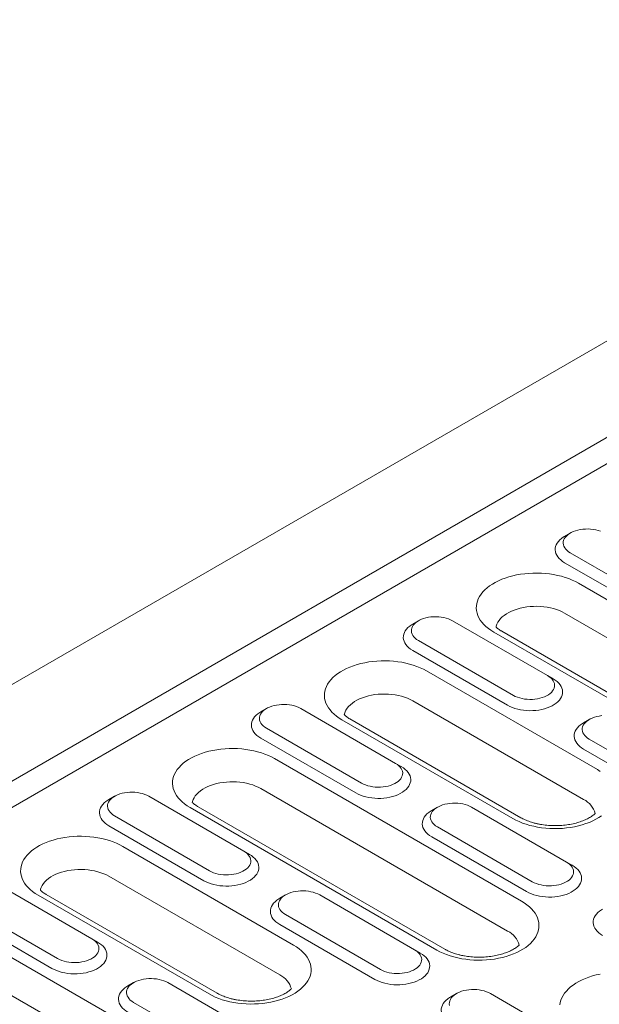
# Model space of a CAD drawing. Units: millimetres. Extents: x 91 to 6420, y 374 to 4523.
# Drawn here: x 2320 to 2413, y 3695 to 3854 of the extents above; entities that cross this region are included whole.
import ezdxf

# ---------------------------------------------------------------- set-up
doc = ezdxf.new("R2010")
doc.units = ezdxf.units.MM
doc.header["$LTSCALE"] = 5
doc.layers.add('DUENN-18', color=10, linetype='Continuous', lineweight=9)

msp = doc.modelspace()

# ---------------------------------------------------------------- linework, layer by layer
at = {"layer": 'DUENN-18'}
for p, q in [((2811.258713, 4031.078816, -146.411898), (2203.984085, 3680.506635, -146.411898)), ((2217.42477, 3672.747492, -146.411898), (2824.699399, 4023.319673, -146.411898)), ((2217.424775, 3668.514888, -146.411898), (2828.365034, 4021.203192, -146.411898)), ((2408.34316, 3770.97075, -146.411898), (2407.426602, 3770.441465, -146.411898)), ((2408.343606, 3767.796811, -146.411898), (2423.617111, 3758.979604, -146.411898)), ((2407.427198, 3766.209547, -146.411898), (2422.700704, 3757.39234, -146.411898)), ((2409.652079, 3762.908996, -146.411898), (2449.363195, 3739.984257, -146.411898)), ((2447.13831, 3735.172405, -146.411898), (2407.427194, 3758.097144, -146.411898)), ((2383.905555, 3756.86322, -146.411898), (2382.988987, 3756.333931, -146.411898)), ((2404.677971, 3748.046271, -146.411898), (2389.404465, 3756.863478, -146.411898)), ((2435.74933, 3732.125139, -146.411898), (2396.038213, 3755.049879, -146.411898)), ((2437.045226, 3732.253461, -146.411898), (2397.334109, 3755.178201, -146.411898)), ((2383.906001, 3753.689282, -146.411898), (2399.179506, 3744.872075, -146.411898)), ((2382.989584, 3752.102012, -146.411898), (2398.263089, 3743.284805, -146.411898)), ((2385.214464, 3748.801462, -146.411898), (2412.706776, 3732.930488, -146.411898)), ((2404.677971, 3748.046271, -146.411898), (2405.594378, 3747.517068, -146.411898)), ((2410.4819, 3728.118641, -146.411898), (2382.989588, 3743.989615, -146.411898)), ((2359.467949, 3742.755691, -146.411898), (2358.551373, 3742.226396, -146.411898)), ((2380.240356, 3733.938736, -146.411898), (2364.966851, 3742.755944, -146.411898)), ((2399.09291, 3725.071371, -146.411898), (2371.600599, 3740.942344, -146.411898)), ((2400.388807, 3725.199693, -146.411898), (2372.896495, 3741.070666, -146.411898)), ((2411.397867, 3740.992246, -146.411898), (2410.4813, 3740.462957, -146.411898)), ((2359.468386, 3739.581748, -146.411898), (2374.741892, 3730.764541, -146.411898)), ((2358.551969, 3737.994478, -146.411898), (2373.825475, 3729.177271, -146.411898)), ((2411.398311, 3737.818309, -146.411898), (2426.671818, 3729.001101, -146.411898)), ((2410.481894, 3736.231039, -146.411898), (2425.755401, 3727.413831, -146.411898)), ((2360.776859, 3734.693932, -146.411898), (2400.487976, 3711.769193, -146.411898)), ((2380.240356, 3733.938736, -146.411898), (2381.156773, 3733.409539, -146.411898)), ((2398.2631, 3706.957346, -146.411898), (2358.551983, 3729.882086, -146.411898)), ((2335.030326, 3728.648152, -146.411898), (2334.113768, 3728.118867, -146.411898)), ((2355.802751, 3719.831207, -146.411898), (2340.529245, 3728.648414, -146.411898)), ((2386.87411, 3703.910076, -146.411898), (2347.162994, 3726.834815, -146.411898)), ((2388.170006, 3704.038397, -146.411898), (2348.45889, 3726.963137, -146.411898)), ((2386.960262, 3726.884717, -146.411898), (2386.043686, 3726.355422, -146.411898)), ((2407.732668, 3718.067763, -146.411898), (2392.459161, 3726.884971, -146.411898)), ((2335.030781, 3725.474218, -146.411898), (2350.304287, 3716.657011, -146.411898)), ((2334.114364, 3723.886948, -146.411898), (2349.38787, 3715.069741, -146.411898)), ((2386.960697, 3723.710775, -146.411898), (2402.234203, 3714.893567, -146.411898)), ((2386.04428, 3722.123505, -146.411898), (2401.317787, 3713.306297, -146.411898)), ((2336.339236, 3720.586393, -146.411898), (2363.831547, 3704.715419, -146.411898)), ((2355.802751, 3719.831207, -146.411898), (2356.719149, 3719.301999, -146.411898)), ((2407.732668, 3718.067763, -146.411898), (2408.649085, 3717.538565, -146.411898)), ((2361.606671, 3699.903572, -146.411898), (2334.11436, 3715.774546, -146.411898)), ((2331.365127, 3705.723667, -146.411898), (2316.091622, 3714.540875, -146.411898)), ((2350.2177, 3696.856312, -146.411898), (2322.725388, 3712.727286, -146.411898)), ((2351.513596, 3696.984634, -146.411898), (2324.021285, 3712.855608, -146.411898)), ((2362.522639, 3712.777177, -146.411898), (2361.606081, 3712.247893, -146.411898)), ((2383.295063, 3703.960234, -146.411898), (2368.021556, 3712.777441, -146.411898)), ((2310.593176, 3711.366689, -146.411898), (2325.866681, 3702.549482, -146.411898)), ((2309.676759, 3709.779419, -146.411898), (2324.950264, 3700.962212, -146.411898)), ((2362.523091, 3709.603245, -146.411898), (2377.796598, 3700.786038, -146.411898)), ((2361.606675, 3708.015975, -146.411898), (2376.880181, 3699.198768, -146.411898)), ((2311.901631, 3706.478864, -146.411898), (2351.612747, 3683.554124, -146.411898)), ((2331.365127, 3705.723667, -146.411898), (2332.281544, 3705.19447, -146.411898)), ((2383.295062, 3703.960234, -146.411898), (2384.211461, 3703.431026, -146.411898)), ((2349.387871, 3678.742277, -146.411898), (2309.676754, 3701.667017, -146.411898)), ((2338.085033, 3698.669648, -146.411898), (2337.168475, 3698.140364, -146.411898)), ((2358.857439, 3689.852694, -146.411898), (2343.583932, 3698.669902, -146.411898)), ((2390.014949, 3696.906204, -146.411898), (2389.098393, 3696.376919, -146.411898)), ((2410.787374, 3688.08926, -146.411898), (2395.513867, 3696.906468, -146.411898)), ((2338.085486, 3695.495716, -146.411898), (2353.358993, 3686.678508, -146.411898))]:
    msp.add_line(p, q, dxfattribs=at)
at = {"layer": 'DUENN-18', "elevation": -146.411898, "flags": 128}
for points in [[(2407.426602, 3770.441465), (2407.256931, 3770.338718), (2406.942835, 3770.119114), (2406.666318, 3769.883259), (2406.42989, 3769.633301), (2406.23569, 3769.371505), (2406.085483, 3769.100236), (2405.980613, 3768.821946), (2405.922044, 3768.539168), (2405.910305, 3768.254456), (2405.945495, 3767.97039), (2406.02731, 3767.689543), (2406.154994, 3767.414454), (2406.327396, 3767.147616), (2406.542949, 3766.891446), (2406.799711, 3766.648265), (2407.095354, 3766.420278), (2407.427198, 3766.209547)], [(2413.186794, 3771.275083), (2412.820323, 3771.394692), (2412.433602, 3771.490728), (2412.031158, 3771.562058), (2411.617718, 3771.607857), (2411.198118, 3771.62758), (2410.777289, 3771.621001), (2410.360162, 3771.588193), (2409.951623, 3771.529542), (2409.556462, 3771.445731), (2409.179314, 3771.337752), (2408.824601, 3771.206867), (2408.496485, 3771.054606), (2408.198802, 3770.882757), (2407.935049, 3770.69334), (2407.708316, 3770.488563), (2407.521271, 3770.27084), (2407.376099, 3770.042724), (2407.274492, 3769.806874), (2407.217662, 3769.566072), (2407.206265, 3769.323132), (2407.240431, 3769.080903), (2407.319765, 3768.842228), (2407.443334, 3768.609908), (2407.609691, 3768.386658), (2407.816883, 3768.1751), (2408.062483, 3767.977715), (2408.343606, 3767.796811)], [(2396.038213, 3755.049879), (2395.579973, 3755.333566), (2395.157119, 3755.635012), (2394.771727, 3755.952755), (2394.425658, 3756.285236), (2394.120619, 3756.630852), (2393.858077, 3756.987903), (2393.639319, 3757.354658), (2393.46542, 3757.729331), (2393.337213, 3758.110094), (2393.255325, 3758.495094), (2393.220157, 3758.882448), (2393.231882, 3759.27028), (2393.290451, 3759.656696), (2393.395563, 3760.039809), (2393.546712, 3760.417756), (2393.743156, 3760.788695), (2393.983945, 3761.15082), (2394.267913, 3761.502366), (2394.593667, 3761.841624), (2394.959618, 3762.166938), (2395.363987, 3762.476716), (2395.804803, 3762.769458), (2396.279926, 3763.043741), (2396.787026, 3763.298219), (2397.323636, 3763.531656), (2397.887156, 3763.742915), (2398.474833, 3763.930969), (2399.083794, 3764.0949), (2399.711081, 3764.233904), (2400.353636, 3764.347309), (2401.00833, 3764.434566), (2401.671972, 3764.495245), (2402.341337, 3764.529056), (2403.013155, 3764.535825), (2403.684145, 3764.515524), (2404.351056, 3764.468251), (2405.01063, 3764.394238), (2405.659643, 3764.293843), (2406.294959, 3764.167562), (2406.913457, 3764.016), (2407.512145, 3763.839905), (2408.088083, 3763.640123), (2408.638489, 3763.417641), (2409.160665, 3763.173533), (2409.652079, 3762.908996)], [(2407.427194, 3758.097144), (2407.022105, 3758.31194), (2406.58692, 3758.506135), (2406.124775, 3758.678317), (2405.638996, 3758.82726), (2405.133088, 3758.951875), (2404.610694, 3759.051279), (2404.075582, 3759.124748), (2403.531607, 3759.171758), (2402.982685, 3759.191963), (2402.43277, 3759.185223), (2401.885833, 3759.15159), (2401.345795, 3759.091292), (2400.816569, 3759.004782), (2400.301958, 3758.892669), (2399.805665, 3758.755762), (2399.331279, 3758.595055), (2398.882206, 3758.411705), (2398.461687, 3758.207026), (2398.072758, 3757.982502), (2397.718204, 3757.739741), (2397.400598, 3757.480497), (2397.122207, 3757.206635), (2396.885059, 3756.920136), (2396.690854, 3756.623057), (2396.540989, 3756.317536), (2396.436546, 3756.005784), (2396.400241, 3755.840763)], [(2382.988987, 3756.333931), (2382.819326, 3756.231189), (2382.50522, 3756.011579), (2382.228713, 3755.77573), (2381.992285, 3755.525772), (2381.798075, 3755.263971), (2381.647869, 3754.992702), (2381.543007, 3754.714417), (2381.484439, 3754.431639), (2381.472699, 3754.146927), (2381.50789, 3753.862861), (2381.589696, 3753.582009), (2381.71738, 3753.30692), (2381.889782, 3753.040081), (2382.105344, 3752.783917), (2382.362105, 3752.540736), (2382.657749, 3752.312748), (2382.989584, 3752.102012)], [(2389.404465, 3756.863478), (2389.091097, 3757.025767), (2388.749179, 3757.167549), (2388.382709, 3757.287158), (2387.995988, 3757.383194), (2387.593553, 3757.454529), (2387.180112, 3757.500327), (2386.760513, 3757.520051), (2386.339684, 3757.513471), (2385.922547, 3757.480659), (2385.514009, 3757.422008), (2385.118857, 3757.338202), (2384.741699, 3757.230218), (2384.386986, 3757.099333), (2384.05887, 3756.947071), (2383.761188, 3756.775223), (2383.497435, 3756.585806), (2383.270711, 3756.381034), (2383.083666, 3756.163311), (2382.938485, 3755.935189), (2382.836887, 3755.699345), (2382.780057, 3755.458542), (2382.76865, 3755.215598), (2382.802826, 3754.973374), (2382.882151, 3754.734694), (2383.00572, 3754.502374), (2383.172077, 3754.279124), (2383.379268, 3754.067565), (2383.624869, 3753.87018), (2383.906001, 3753.689282)], [(2371.600599, 3740.942344), (2371.142359, 3741.226032), (2370.719514, 3741.527483), (2370.334112, 3741.84522), (2369.988052, 3742.177707), (2369.683014, 3742.523322), (2369.420472, 3742.880373), (2369.201714, 3743.247129), (2369.027806, 3743.621796), (2368.899598, 3744.00256), (2368.817719, 3744.387565), (2368.782543, 3744.774913), (2368.794268, 3745.162746), (2368.852837, 3745.549162), (2368.957948, 3745.932275), (2369.109107, 3746.310227), (2369.305551, 3746.681165), (2369.546331, 3747.043285), (2369.830299, 3747.394831), (2370.156053, 3747.73409), (2370.522013, 3748.059408), (2370.926373, 3748.369181), (2371.367189, 3748.661924), (2371.842312, 3748.936207), (2372.349412, 3749.190684), (2372.88603, 3749.424127), (2373.449541, 3749.635381), (2374.037218, 3749.823434), (2374.64618, 3749.987365), (2375.273476, 3750.126375), (2375.91603, 3750.23978), (2376.570715, 3750.327031), (2377.234358, 3750.387711), (2377.903723, 3750.421522), (2378.575541, 3750.428291), (2379.24654, 3750.407994), (2379.913442, 3750.360716), (2380.573015, 3750.286704), (2381.222028, 3750.186308), (2381.857345, 3750.060027), (2382.475852, 3749.90847), (2383.074531, 3749.73237), (2383.650477, 3749.532594), (2384.200875, 3749.310107), (2384.723059, 3749.066003), (2385.214464, 3748.801462)], [(2399.179506, 3744.872075), (2399.492863, 3744.709782), (2399.834783, 3744.567999), (2400.201251, 3744.448391), (2400.587972, 3744.352355), (2400.990409, 3744.281019), (2401.403859, 3744.235226), (2401.823447, 3744.215498), (2402.244285, 3744.222083), (2402.661412, 3744.25489), (2403.069951, 3744.313541), (2403.465114, 3744.397351), (2403.84226, 3744.505332), (2404.196971, 3744.636218), (2404.525092, 3744.788476), (2404.822774, 3744.960325), (2405.086523, 3745.149745), (2405.313249, 3745.354515), (2405.500305, 3745.572242), (2405.645475, 3745.80036), (2405.747073, 3746.036204), (2405.803912, 3746.277012), (2405.81531, 3746.519951), (2405.781146, 3746.762179), (2405.701811, 3747.000854), (2405.57824, 3747.233176), (2405.411883, 3747.456425), (2405.204694, 3747.667983), (2404.959091, 3747.865369), (2404.677971, 3748.046271)], [(2398.263089, 3743.284805), (2398.628135, 3743.093241), (2399.023063, 3742.92257), (2399.444311, 3742.774344), (2399.888049, 3742.649903), (2400.350274, 3742.550379), (2400.826795, 3742.476668), (2401.313297, 3742.429443), (2401.805369, 3742.409126), (2402.298559, 3742.415903), (2402.788398, 3742.449714), (2403.270451, 3742.510251), (2403.740353, 3742.596963), (2404.193857, 3742.709077), (2404.626844, 3742.845564), (2405.035389, 3743.005189), (2405.415809, 3743.186517), (2405.764645, 3743.387896), (2406.078739, 3743.607502), (2406.355258, 3743.843356), (2406.591686, 3744.093314), (2406.785884, 3744.355111), (2406.936091, 3744.62638), (2407.040955, 3744.904663), (2407.099523, 3745.187441), (2407.111263, 3745.472153), (2407.07607, 3745.75622), (2406.994264, 3746.037073), (2406.86658, 3746.312162), (2406.69418, 3746.578999), (2406.478627, 3746.835169), (2406.221857, 3747.078344), (2405.926222, 3747.306337), (2405.594378, 3747.517068)], [(2382.989588, 3743.989615), (2382.584491, 3744.204406), (2382.149306, 3744.398601), (2381.687169, 3744.570788), (2381.20139, 3744.719731), (2380.695483, 3744.844346), (2380.173089, 3744.94375), (2379.637977, 3745.017219), (2379.094002, 3745.064229), (2378.54508, 3745.084434), (2377.995165, 3745.077693), (2377.448218, 3745.044056), (2376.90819, 3744.983763), (2376.378954, 3744.897247), (2375.864344, 3744.785135), (2375.368059, 3744.648233), (2374.893674, 3744.487526), (2374.444601, 3744.304176), (2374.024073, 3744.099491), (2373.635144, 3743.874967), (2373.280599, 3743.632212), (2372.962993, 3743.372968), (2372.684592, 3743.0991), (2372.447445, 3742.812601), (2372.25324, 3742.515523), (2372.103374, 3742.210002), (2371.998932, 3741.89825), (2371.962626, 3741.733228)], [(2364.966851, 3742.755944), (2364.653491, 3742.918238), (2364.311574, 3743.060019), (2363.945104, 3743.179629), (2363.558373, 3743.275659), (2363.155939, 3743.346994), (2362.742498, 3743.392793), (2362.322907, 3743.412522), (2361.90207, 3743.405937), (2361.484933, 3743.373124), (2361.076394, 3743.314473), (2360.681243, 3743.230667), (2360.304085, 3743.122683), (2359.949372, 3742.991798), (2359.621265, 3742.839542), (2359.323573, 3742.667688), (2359.05983, 3742.478276), (2358.833106, 3742.273505), (2358.646052, 3742.055776), (2358.500879, 3741.82766), (2358.399282, 3741.591816), (2358.342443, 3741.351008), (2358.331036, 3741.108063), (2358.365211, 3740.865839), (2358.444546, 3740.627165), (2358.568115, 3740.394844), (2358.734463, 3740.171589), (2358.941654, 3739.960031), (2359.187254, 3739.762646), (2359.468386, 3739.581748)], [(2358.551373, 3742.226396), (2358.381721, 3742.12366), (2358.067606, 3741.904045), (2357.79109, 3741.66819), (2357.55468, 3741.418242), (2357.36047, 3741.156441), (2357.210263, 3740.885173), (2357.105393, 3740.606883), (2357.046824, 3740.324105), (2357.035085, 3740.039392), (2357.070284, 3739.755332), (2357.152081, 3739.474475), (2357.279775, 3739.19939), (2357.452176, 3738.932552), (2357.667739, 3738.676387), (2357.9245, 3738.433207), (2358.220134, 3738.205214), (2358.551969, 3737.994478)], [(2410.4813, 3740.462957), (2410.311636, 3740.360216), (2409.997533, 3740.140605), (2409.721024, 3739.904757), (2409.484595, 3739.654799), (2409.290388, 3739.392996), (2409.140179, 3739.121729), (2409.035318, 3738.843444), (2408.976749, 3738.560666), (2408.96501, 3738.275954), (2409.000202, 3737.991887), (2409.082009, 3737.711035), (2409.209693, 3737.435945), (2409.382092, 3737.169108), (2409.597655, 3736.912944), (2409.854416, 3736.669763), (2410.150059, 3736.441775), (2410.481894, 3736.231039)], [(2413.41486, 3741.609685), (2413.006321, 3741.551034), (2412.611168, 3741.467229), (2412.234012, 3741.359243), (2411.879302, 3741.228357), (2411.551181, 3741.076098), (2411.253498, 3740.90425), (2410.98975, 3740.71483), (2410.763024, 3740.51006), (2410.575977, 3740.292338), (2410.430797, 3740.064215), (2410.3292, 3739.828371), (2410.27237, 3739.587568), (2410.260963, 3739.344624), (2410.295136, 3739.102401), (2410.374461, 3738.863721), (2410.498033, 3738.631399), (2410.66439, 3738.40815), (2410.871579, 3738.196592), (2411.117181, 3737.999206), (2411.398311, 3737.818309)], [(2347.162994, 3726.834815), (2346.704753, 3727.118503), (2346.28189, 3727.419943), (2345.896507, 3727.737691), (2345.550447, 3728.070178), (2345.245391, 3728.415783), (2344.982849, 3728.772834), (2344.764109, 3729.139599), (2344.590201, 3729.514267), (2344.461993, 3729.895031), (2344.380096, 3730.280025), (2344.344937, 3730.667384), (2344.356663, 3731.055217), (2344.415232, 3731.441632), (2344.520343, 3731.824745), (2344.671483, 3732.202687), (2344.867928, 3732.573626), (2345.108726, 3732.935756), (2345.392693, 3733.287302), (2345.718447, 3733.626561), (2346.084389, 3733.951869), (2346.488768, 3734.261652), (2346.929583, 3734.554395), (2347.404706, 3734.828677), (2347.911806, 3735.083155), (2348.448425, 3735.316597), (2349.011936, 3735.527851), (2349.599613, 3735.715905), (2350.208575, 3735.879836), (2350.835853, 3736.018835), (2351.478425, 3736.132251), (2352.13311, 3736.219502), (2352.796753, 3736.280182), (2353.466117, 3736.313993), (2354.137936, 3736.320762), (2354.808916, 3736.300455), (2355.475836, 3736.253187), (2356.13541, 3736.179174), (2356.784423, 3736.078779), (2357.419731, 3735.952493), (2358.038247, 3735.800941), (2358.636916, 3735.624836), (2359.212863, 3735.42506), (2359.76326, 3735.202572), (2360.285445, 3734.958469), (2360.776859, 3734.693932)], [(2374.741892, 3730.764541), (2375.055249, 3730.602248), (2375.397168, 3730.460465), (2375.763636, 3730.340857), (2376.150367, 3730.244826), (2376.552804, 3730.17349), (2376.966244, 3730.127691), (2377.385833, 3730.107963), (2377.80667, 3730.114549), (2378.223807, 3730.147361), (2378.632346, 3730.206012), (2379.027499, 3730.289817), (2379.404655, 3730.397802), (2379.759366, 3730.528688), (2380.087477, 3730.680942), (2380.385169, 3730.852796), (2380.648908, 3731.04221), (2380.875634, 3731.24698), (2381.062691, 3731.464708), (2381.207861, 3731.692825), (2381.309458, 3731.928669), (2381.366297, 3732.169477), (2381.377704, 3732.412422), (2381.343531, 3732.654645), (2381.264197, 3732.893319), (2381.140625, 3733.125641), (2380.974278, 3733.348896), (2380.767088, 3733.560453), (2380.521486, 3733.757839), (2380.240356, 3733.938736)], [(2373.825475, 3729.177271), (2374.19052, 3728.985706), (2374.585458, 3728.81504), (2375.006705, 3728.666815), (2375.450443, 3728.542374), (2375.912669, 3728.44285), (2376.38918, 3728.369134), (2376.875692, 3728.321913), (2377.367755, 3728.301592), (2377.860944, 3728.308369), (2378.350784, 3728.34218), (2378.832846, 3728.402721), (2379.302748, 3728.489434), (2379.756252, 3728.601548), (2380.189221, 3728.738024), (2380.597775, 3728.897655), (2380.978203, 3729.078988), (2381.32704, 3729.280367), (2381.641134, 3729.499973), (2381.917653, 3729.735827), (2382.154081, 3729.985785), (2382.34827, 3730.247576), (2382.498477, 3730.518845), (2382.603349, 3730.797134), (2382.661918, 3731.079912), (2382.673657, 3731.364624), (2382.638456, 3731.648686), (2382.556659, 3731.929543), (2382.428965, 3732.204627), (2382.256566, 3732.471465), (2382.041004, 3732.727629), (2381.784242, 3732.97081), (2381.488608, 3733.198803), (2381.156773, 3733.409539)], [(2412.706776, 3732.930488), (2413.165025, 3732.646806)], [(2358.551983, 3729.882086), (2358.146886, 3730.096877), (2357.711701, 3730.291071), (2357.249546, 3730.463248), (2356.763767, 3730.612191), (2356.257878, 3730.736816), (2355.735484, 3730.836221), (2355.200371, 3730.90969), (2354.656397, 3730.9567), (2354.107474, 3730.976904), (2353.55756, 3730.970164), (2353.010613, 3730.936527), (2352.470585, 3730.876233), (2351.941349, 3730.789718), (2351.426739, 3730.677606), (2350.930454, 3730.540703), (2350.456068, 3730.379997), (2350.006977, 3730.196636), (2349.586467, 3729.991962), (2349.197538, 3729.767438), (2348.842976, 3729.524672), (2348.52537, 3729.265428), (2348.246987, 3728.991571), (2348.00984, 3728.705072), (2347.815635, 3728.407994), (2347.665769, 3728.102472), (2347.561327, 3727.790721), (2347.525021, 3727.625699)], [(2340.529245, 3728.648414), (2340.215886, 3728.810708), (2339.873969, 3728.95249), (2339.507499, 3729.072099), (2339.120768, 3729.16813), (2338.718333, 3729.239465), (2338.304893, 3729.285264), (2337.885284, 3729.304982), (2337.464465, 3729.298408), (2337.047328, 3729.265595), (2336.638789, 3729.206944), (2336.243638, 3729.123138), (2335.86648, 3729.015154), (2335.511767, 3728.884269), (2335.183642, 3728.732002), (2334.885968, 3728.560159), (2334.622206, 3728.370737), (2334.395482, 3728.165965), (2334.208447, 3727.948247), (2334.063256, 3727.72012), (2333.961658, 3727.484276), (2333.904838, 3727.243479), (2333.893431, 3727.000534), (2333.927606, 3726.75831), (2334.00694, 3726.519636), (2334.130491, 3726.287305), (2334.296857, 3726.06406), (2334.504049, 3725.852502), (2334.749649, 3725.655117), (2335.030781, 3725.474218)], [(2334.113768, 3728.118867), (2333.944097, 3728.01612), (2333.630001, 3727.796515), (2333.353484, 3727.560661), (2333.117056, 3727.310703), (2332.922865, 3727.048912), (2332.77264, 3726.777633), (2332.667788, 3726.499354), (2332.609219, 3726.216575), (2332.59748, 3725.931863), (2332.632661, 3725.647792), (2332.714476, 3725.366945), (2332.842169, 3725.091861), (2333.014571, 3724.825023), (2333.230115, 3724.568848), (2333.486877, 3724.325667), (2333.782529, 3724.097685), (2334.114364, 3723.886948)], [(2392.459161, 3726.884971), (2392.145804, 3727.047263), (2391.803884, 3727.189046), (2391.437417, 3727.308654), (2391.050686, 3727.404685), (2390.648249, 3727.476021), (2390.234808, 3727.52182), (2389.81522, 3727.541548), (2389.394383, 3727.534963), (2388.977246, 3727.50215), (2388.568707, 3727.443499), (2388.173553, 3727.359694), (2387.796398, 3727.251709), (2387.441687, 3727.120823), (2387.113575, 3726.968569), (2386.815884, 3726.796715), (2386.552145, 3726.607301), (2386.325419, 3726.402531), (2386.138362, 3726.184803), (2385.993192, 3725.956686), (2385.891595, 3725.720842), (2385.834756, 3725.480034), (2385.823349, 3725.237089), (2385.857522, 3724.994866), (2385.936856, 3724.756192), (2386.060428, 3724.52387), (2386.226775, 3724.300615), (2386.433965, 3724.089058), (2386.679567, 3723.891672), (2386.960697, 3723.710775)], [(2386.043686, 3726.355422), (2385.874031, 3726.252687), (2385.559919, 3726.03307), (2385.2834, 3725.797217), (2385.04699, 3725.547269), (2384.852783, 3725.285467), (2384.702574, 3725.0142), (2384.597703, 3724.73591), (2384.539135, 3724.453132), (2384.527395, 3724.168419), (2384.562597, 3723.884357), (2384.644394, 3723.6035), (2384.772087, 3723.328416), (2384.944487, 3723.061579), (2385.160049, 3722.805414), (2385.416811, 3722.562234), (2385.712445, 3722.334241), (2386.04428, 3722.123505)], [(2413.381003, 3725.50365), (2412.940188, 3725.210908), (2412.465064, 3724.936625), (2411.957964, 3724.682148), (2411.421361, 3724.448718), (2410.857833, 3724.237452), (2410.270158, 3724.049398), (2409.661194, 3723.885468), (2409.033918, 3723.746467), (2408.391364, 3723.633062), (2407.73666, 3723.545801), (2407.073017, 3723.485121), (2406.40365, 3723.451312), (2405.731835, 3723.444541), (2405.060852, 3723.464849), (2404.393934, 3723.512116), (2403.734362, 3723.586128), (2403.085347, 3723.686524), (2402.450039, 3723.81281), (2401.83154, 3723.964373), (2401.232852, 3724.140468), (2400.656906, 3724.340244), (2400.106508, 3724.562732), (2399.584325, 3724.806834), (2399.09291, 3725.071371)], [(2322.725388, 3712.727286), (2322.26713, 3713.010963), (2321.844285, 3713.312414), (2321.458883, 3713.630151), (2321.112824, 3713.962638), (2320.807785, 3714.308253), (2320.545243, 3714.665304), (2320.326485, 3715.03206), (2320.152595, 3715.406738), (2320.024388, 3715.787501), (2319.942491, 3716.172496), (2319.907332, 3716.559855), (2319.919058, 3716.947687), (2319.977608, 3717.334093), (2320.08272, 3717.717206), (2320.233878, 3718.095158), (2320.430322, 3718.466096), (2320.67112, 3718.828227), (2320.955088, 3719.179773), (2321.280842, 3719.519031), (2321.646784, 3719.844339), (2322.051162, 3720.154123), (2322.491978, 3720.446865), (2322.967083, 3720.721138), (2323.474201, 3720.975626), (2324.010802, 3721.209058), (2324.574331, 3721.420322), (2325.16199, 3721.608365), (2325.770951, 3721.772296), (2326.398247, 3721.911306), (2327.040802, 3722.024711), (2327.695505, 3722.111973), (2328.359148, 3722.172652), (2329.028494, 3722.206453), (2329.700312, 3722.213222), (2330.371311, 3722.192925), (2331.038231, 3722.145658), (2331.697805, 3722.071645), (2332.346818, 3721.97125), (2332.982125, 3721.844964), (2333.600623, 3721.693401), (2334.199311, 3721.517306), (2334.775258, 3721.31753), (2335.325655, 3721.095043), (2335.84784, 3720.85094), (2336.339236, 3720.586393)], [(2350.304287, 3716.657011), (2350.617643, 3716.494719), (2350.959563, 3716.352935), (2351.326031, 3716.233328), (2351.712743, 3716.137287), (2352.115198, 3716.065961), (2352.528639, 3716.020162), (2352.948227, 3716.000434), (2353.369065, 3716.007019), (2353.786184, 3716.039821), (2354.194722, 3716.098472), (2354.589894, 3716.182288), (2354.967032, 3716.290263), (2355.321742, 3716.421149), (2355.649872, 3716.573413), (2355.947546, 3716.745256), (2356.211303, 3716.934681), (2356.438029, 3717.139451), (2356.625085, 3717.357179), (2356.770255, 3717.585296), (2356.871853, 3717.82114), (2356.928692, 3718.061948), (2356.940081, 3718.304882), (2356.905926, 3718.547116), (2356.826592, 3718.78579), (2356.70302, 3719.018112), (2356.536672, 3719.241367), (2356.329483, 3719.452924), (2356.083881, 3719.65031), (2355.802751, 3719.831207)], [(2349.38787, 3715.069741), (2349.752915, 3714.878177), (2350.147835, 3714.707501), (2350.569082, 3714.559275), (2351.012838, 3714.434844), (2351.475064, 3714.33532), (2351.951575, 3714.261605), (2352.438069, 3714.214374), (2352.93015, 3714.194063), (2353.423339, 3714.20084), (2353.913178, 3714.234651), (2354.395223, 3714.295182), (2354.865143, 3714.381905), (2355.318629, 3714.494008), (2355.751615, 3714.630495), (2356.16017, 3714.790126), (2356.54058, 3714.971448), (2356.889416, 3715.172827), (2357.203529, 3715.392444), (2357.480029, 3715.628287), (2357.716457, 3715.878245), (2357.910665, 3716.140047), (2358.060872, 3716.411316), (2358.165744, 3716.689605), (2358.224313, 3716.972383), (2358.236052, 3717.257095), (2358.20085, 3717.541157), (2358.119035, 3717.822004), (2357.99136, 3718.097098), (2357.818961, 3718.363935), (2357.603398, 3718.6201), (2357.346637, 3718.863281), (2357.051003, 3719.091273), (2356.719149, 3719.301999)], [(2402.234203, 3714.893567), (2402.547561, 3714.731274), (2402.889479, 3714.589492), (2403.255949, 3714.469883), (2403.642678, 3714.373853), (2404.045116, 3714.302516), (2404.458556, 3714.256718), (2404.878145, 3714.23699), (2405.298982, 3714.243575), (2405.716118, 3714.276388), (2406.124657, 3714.335039), (2406.519812, 3714.418843), (2406.896968, 3714.526828), (2407.251678, 3714.657714), (2407.579789, 3714.809968), (2407.87748, 3714.981822), (2408.141221, 3715.171236), (2408.367947, 3715.376006), (2408.555003, 3715.593734), (2408.700172, 3715.821852), (2408.801769, 3716.057696), (2408.858609, 3716.298504), (2408.870016, 3716.541448), (2408.835843, 3716.783671), (2408.756509, 3717.022345), (2408.632937, 3717.254667), (2408.46659, 3717.477922), (2408.259399, 3717.68948), (2408.013798, 3717.886865), (2407.732668, 3718.067763)], [(2334.11436, 3715.774546), (2333.709281, 3715.989348), (2333.274077, 3716.183532), (2332.811941, 3716.355719), (2332.326162, 3716.504662), (2331.820254, 3716.629277), (2331.29786, 3716.728681), (2330.762748, 3716.80215), (2330.218773, 3716.84916), (2329.669851, 3716.869365), (2329.119936, 3716.862625), (2328.572989, 3716.828987), (2328.032961, 3716.768694), (2327.503744, 3716.682189), (2326.989133, 3716.570076), (2326.492831, 3716.433164), (2326.018445, 3716.272457), (2325.569372, 3716.089107), (2325.148862, 3715.884433), (2324.759915, 3715.659898), (2324.40537, 3715.417143), (2324.087764, 3715.157899), (2323.809382, 3714.884042), (2323.572234, 3714.597543), (2323.378029, 3714.300464), (2323.228164, 3713.994943), (2323.123722, 3713.683192), (2323.087398, 3713.518159)], [(2401.317787, 3713.306297), (2401.682833, 3713.114732), (2402.077771, 3712.944066), (2402.499017, 3712.795841), (2402.942756, 3712.6714), (2403.404981, 3712.571875), (2403.881492, 3712.49816), (2404.368003, 3712.45094), (2404.860067, 3712.430618), (2405.353256, 3712.437395), (2405.843096, 3712.471206), (2406.325159, 3712.531747), (2406.795059, 3712.61846), (2407.248564, 3712.730574), (2407.681532, 3712.86705), (2408.090087, 3713.026681), (2408.470516, 3713.208014), (2408.819352, 3713.409393), (2409.133446, 3713.629), (2409.409964, 3713.864853), (2409.646393, 3714.114811), (2409.840581, 3714.376603), (2409.99079, 3714.647871), (2410.095662, 3714.92616), (2410.154229, 3715.208938), (2410.165969, 3715.49365), (2410.130766, 3715.777713), (2410.04897, 3716.05857), (2409.921278, 3716.333653), (2409.748878, 3716.600491), (2409.533315, 3716.856655), (2409.276555, 3717.099836), (2408.980921, 3717.327828), (2408.649085, 3717.538565)], [(2368.021556, 3712.777441), (2367.708199, 3712.939734), (2367.366279, 3713.081517), (2366.999811, 3713.201125), (2366.613081, 3713.297156), (2366.210644, 3713.368492), (2365.797203, 3713.414291), (2365.377597, 3713.434008), (2364.956777, 3713.427433), (2364.53964, 3713.394621), (2364.131102, 3713.33597), (2363.735948, 3713.252165), (2363.358792, 3713.144179), (2363.004082, 3713.013293), (2362.675952, 3712.861029), (2362.378279, 3712.689186), (2362.114521, 3712.499761), (2361.887795, 3712.294991), (2361.700757, 3712.077274), (2361.555569, 3711.849146), (2361.453971, 3711.613302), (2361.39715, 3711.372504), (2361.385743, 3711.12956), (2361.419916, 3710.887337), (2361.499251, 3710.648663), (2361.622804, 3710.41633), (2361.78917, 3710.193086), (2361.996359, 3709.981529), (2362.241962, 3709.784142), (2362.523091, 3709.603245)], [(2361.606081, 3712.247893), (2361.436408, 3712.145147), (2361.122314, 3711.925541), (2360.845795, 3711.689688), (2360.609367, 3711.43973), (2360.415178, 3711.177938), (2360.26495, 3710.90666), (2360.160098, 3710.628381), (2360.101529, 3710.345602), (2360.08979, 3710.06089), (2360.124974, 3709.776818), (2360.206789, 3709.495971), (2360.334482, 3709.220887), (2360.506882, 3708.95405), (2360.722426, 3708.697875), (2360.979187, 3708.454694), (2361.27484, 3708.226712), (2361.606675, 3708.015975)], [(2400.487976, 3711.769193), (2400.946217, 3711.485505), (2401.369061, 3711.184055), (2401.754462, 3710.866318), (2402.100522, 3710.53383), (2402.405578, 3710.188226), (2402.668103, 3709.831164), (2402.88686, 3709.464409), (2403.060771, 3709.08974), (2403.188978, 3708.708977), (2403.270854, 3708.323973), (2403.306033, 3707.936623), (2403.294305, 3707.548792), (2403.235737, 3707.162376), (2403.130627, 3706.779262), (2402.979488, 3706.40132), (2402.783024, 3706.030371), (2402.542243, 3705.668253), (2402.258278, 3705.316705), (2401.932522, 3704.977447), (2401.566578, 3704.65214), (2401.162203, 3704.342355), (2400.721388, 3704.049612), (2400.246265, 3703.77533), (2399.739164, 3703.520852), (2399.202542, 3703.287412), (2398.639033, 3703.076157), (2398.051358, 3702.888102), (2397.442394, 3702.724172), (2396.815099, 3702.585162), (2396.172546, 3702.471756), (2395.51786, 3702.384505), (2394.854216, 3702.323826), (2394.18485, 3702.290016), (2393.513035, 3702.283246), (2392.842034, 3702.303544), (2392.175134, 3702.35082), (2391.515562, 3702.424833), (2390.866546, 3702.525229), (2390.231221, 3702.651504), (2389.612722, 3702.803067), (2389.014053, 3702.979172), (2388.438105, 3703.178949), (2387.887691, 3703.401425), (2387.365525, 3703.645539), (2386.87411, 3703.910076)], [(2413.535998, 3710.484448), (2413.366342, 3710.381714), (2413.05223, 3710.162097), (2412.775712, 3709.926243), (2412.539301, 3709.676296), (2412.345095, 3709.414493), (2412.194886, 3709.143225), (2412.090014, 3708.864937), (2412.031447, 3708.582158), (2412.019707, 3708.297446), (2412.05491, 3708.013383), (2412.136706, 3707.732526), (2412.264398, 3707.457443), (2412.436798, 3707.190606), (2412.652361, 3706.934441), (2412.909121, 3706.691261), (2413.204755, 3706.463268), (2413.536591, 3706.252531)], [(2325.866681, 3702.549482), (2326.180038, 3702.387189), (2326.521958, 3702.245406), (2326.888426, 3702.125798), (2327.275138, 3702.029757), (2327.677575, 3701.958421), (2328.091016, 3701.912622), (2328.510622, 3701.892905), (2328.931442, 3701.89948), (2329.348579, 3701.932292), (2329.757117, 3701.990943), (2330.152271, 3702.074748), (2330.529426, 3702.182733), (2330.884137, 3702.313619), (2331.212267, 3702.465883), (2331.50994, 3702.637727), (2331.773698, 3702.827152), (2332.000424, 3703.031922), (2332.187462, 3703.249639), (2332.33265, 3703.477767), (2332.434248, 3703.713611), (2332.491087, 3703.954419), (2332.502476, 3704.197353), (2332.468321, 3704.439587), (2332.388986, 3704.678261), (2332.265415, 3704.910583), (2332.099049, 3705.133827), (2331.89186, 3705.345384), (2331.646257, 3705.54277), (2331.365127, 3705.723667)], [(2324.950264, 3700.962212), (2325.31531, 3700.770648), (2325.710229, 3700.599971), (2326.131477, 3700.451746), (2326.575215, 3700.327305), (2327.03744, 3700.227781), (2327.51397, 3700.154075), (2328.000463, 3700.106844), (2328.492544, 3700.086533), (2328.985734, 3700.09331), (2329.475573, 3700.127121), (2329.957617, 3700.187652), (2330.427519, 3700.274365), (2330.881023, 3700.386479), (2331.31401, 3700.522966), (2331.722564, 3700.682596), (2332.102975, 3700.863919), (2332.451811, 3701.065298), (2332.765905, 3701.284904), (2333.042424, 3701.520758), (2333.278852, 3701.770716), (2333.473059, 3702.032518), (2333.623266, 3702.303787), (2333.728121, 3702.582065), (2333.786689, 3702.864843), (2333.798429, 3703.149555), (2333.763245, 3703.433628), (2333.68143, 3703.714474), (2333.553755, 3703.989569), (2333.381355, 3704.256406), (2333.165793, 3704.512571), (2332.909032, 3704.755751), (2332.613379, 3704.983734), (2332.281544, 3705.19447)], [(2363.831547, 3704.715419), (2364.289806, 3704.431742), (2364.71265, 3704.130292), (2365.098051, 3703.812554), (2365.444111, 3703.480067), (2365.749149, 3703.134452), (2366.011692, 3702.777401), (2366.23045, 3702.410645), (2366.404361, 3702.035977), (2366.532567, 3701.655214), (2366.614444, 3701.27021), (2366.649605, 3700.882849), (2366.637876, 3700.495019), (2366.579328, 3700.108612), (2366.474216, 3699.725499), (2366.323059, 3699.347547), (2366.126614, 3698.976608), (2365.885814, 3698.614479), (2365.601849, 3698.262932), (2365.276112, 3697.923684), (2364.910149, 3697.598367), (2364.505793, 3697.288592), (2364.064959, 3696.995839), (2363.589854, 3696.721567), (2363.082754, 3696.467089), (2362.546132, 3696.233649), (2361.982623, 3696.022393), (2361.394947, 3695.834339), (2360.785983, 3695.670409), (2360.158689, 3695.531398), (2359.516135, 3695.417993), (2358.861431, 3695.330732), (2358.197788, 3695.270053), (2357.528439, 3695.236253), (2356.856625, 3695.229482), (2356.185624, 3695.24978), (2355.518724, 3695.297057), (2354.859152, 3695.371069), (2354.210118, 3695.471455), (2353.57481, 3695.597741), (2352.956311, 3695.749304), (2352.357624, 3695.925399), (2351.781677, 3696.125175), (2351.23128, 3696.347663), (2350.709096, 3696.591765), (2350.2177, 3696.856312)], [(2377.796598, 3700.786038), (2378.109956, 3700.623745), (2378.451874, 3700.481962), (2378.818343, 3700.362354), (2379.205055, 3700.266313), (2379.60751, 3700.194987), (2380.020951, 3700.149188), (2380.440539, 3700.12946), (2380.861376, 3700.136046), (2381.278495, 3700.168848), (2381.687033, 3700.227499), (2382.082206, 3700.311314), (2382.459344, 3700.419288), (2382.814055, 3700.550174), (2383.142183, 3700.702439), (2383.439857, 3700.874282), (2383.703616, 3701.063707), (2383.930341, 3701.268477), (2384.117397, 3701.486205), (2384.262567, 3701.714323), (2384.364164, 3701.950167), (2384.421003, 3702.190975), (2384.432393, 3702.433908), (2384.398237, 3702.676142), (2384.318903, 3702.914816), (2384.195332, 3703.147138), (2384.028984, 3703.370393), (2383.821793, 3703.581951), (2383.576193, 3703.779336), (2383.295063, 3703.960234)], [(2376.880181, 3699.198768), (2377.245228, 3699.007203), (2377.640147, 3698.836526), (2378.061393, 3698.688302), (2378.50515, 3698.56387), (2378.967376, 3698.464346), (2379.443886, 3698.390631), (2379.930379, 3698.3434), (2380.422461, 3698.323089), (2380.91565, 3698.329866), (2381.405491, 3698.363676), (2381.887535, 3698.424207), (2382.357454, 3698.510931), (2382.810941, 3698.623034), (2383.243927, 3698.759521), (2383.652481, 3698.919152), (2384.032892, 3699.100474), (2384.381729, 3699.301853), (2384.69584, 3699.52147), (2384.972341, 3699.757313), (2385.20877, 3700.007271), (2385.402976, 3700.269074), (2385.553184, 3700.540341), (2385.658057, 3700.81863), (2385.716624, 3701.101409), (2385.728364, 3701.386121), (2385.693161, 3701.670184), (2385.611347, 3701.95103), (2385.483673, 3702.226124), (2385.311273, 3702.492961), (2385.09571, 3702.749126), (2384.83895, 3702.992306), (2384.543316, 3703.220299), (2384.211461, 3703.431025)], [(2343.583932, 3698.669902), (2343.270575, 3698.832194), (2342.928656, 3698.973978), (2342.562188, 3699.093585), (2342.175475, 3699.189626), (2341.773039, 3699.260963), (2341.359598, 3699.306761), (2340.939991, 3699.326479), (2340.519172, 3699.319904), (2340.102035, 3699.287092), (2339.693497, 3699.228441), (2339.298325, 3699.144625), (2338.921187, 3699.03665), (2338.566477, 3698.905764), (2338.238347, 3698.7535), (2337.940673, 3698.581657), (2337.676916, 3698.392232), (2337.45019, 3698.187462), (2337.263134, 3697.969734), (2337.117963, 3697.741617), (2337.016366, 3697.505773), (2336.959527, 3697.264965), (2336.948138, 3697.022031), (2336.982293, 3696.779797), (2337.061627, 3696.541123), (2337.185199, 3696.308801), (2337.351565, 3696.085557), (2337.558754, 3695.873999), (2337.804356, 3695.676613), (2338.085486, 3695.495716)], [(2406.672572, 3695.081008), (2406.731138, 3695.467425), (2406.83625, 3695.850538), (2406.987388, 3696.228481), (2407.183833, 3696.599419), (2407.424633, 3696.961548), (2407.708599, 3697.313096), (2408.034354, 3697.652354), (2408.400298, 3697.97766), (2408.804673, 3698.287446), (2409.245489, 3698.580188), (2409.720612, 3698.854471), (2410.227712, 3699.108949), (2410.764334, 3699.342389), (2411.327843, 3699.553644), (2411.915518, 3699.741699), (2412.524482, 3699.905628), (2413.151758, 3700.044629)], [(2337.168475, 3698.140364), (2336.998803, 3698.037618), (2336.684708, 3697.818012), (2336.40819, 3697.582158), (2336.171761, 3697.332201), (2335.977554, 3697.070398), (2335.827345, 3696.799131), (2335.722493, 3696.520851), (2335.663924, 3696.238073), (2335.652185, 3695.953361), (2335.687369, 3695.669289), (2335.769184, 3695.388442), (2335.896859, 3695.113347), (2336.069258, 3694.84651), (2336.284821, 3694.590345), (2336.541582, 3694.347165), (2336.837234, 3694.119182), (2337.169069, 3693.908446)], [(2395.513867, 3696.906468), (2395.20051, 3697.068761), (2394.858592, 3697.210543), (2394.492122, 3697.330152), (2394.105392, 3697.426182), (2393.702955, 3697.497518), (2393.289515, 3697.543317), (2392.869908, 3697.563034), (2392.449089, 3697.556459), (2392.031953, 3697.523647), (2391.623414, 3697.464996), (2391.228259, 3697.381191), (2390.851103, 3697.273206), (2390.496392, 3697.14232), (2390.168264, 3696.990056), (2389.87059, 3696.818212), (2389.606832, 3696.628788), (2389.380106, 3696.424018), (2389.193068, 3696.206301), (2389.047881, 3695.978172), (2388.946283, 3695.742328), (2388.889462, 3695.50153), (2388.878055, 3695.258586), (2388.912228, 3695.016363)], [(2389.098393, 3696.376919), (2388.928719, 3696.274174), (2388.614625, 3696.054567), (2388.338106, 3695.818714), (2388.101678, 3695.568756), (2387.907489, 3695.306964), (2387.757263, 3695.035686), (2387.652409, 3694.757407), (2387.593841, 3694.474628), (2387.582102, 3694.189916), (2387.617286, 3693.905844), (2387.699101, 3693.624997), (2387.826793, 3693.349914), (2387.999193, 3693.083076), (2388.214737, 3692.826901), (2388.471498, 3692.583721), (2388.76715, 3692.355739), (2389.098986, 3692.145002)]]:
    msp.add_lwpolyline(points, dxfattribs=at)
at = {"layer": 'DUENN-18'}
for centre, radius, start, end in [((2408.986001, 3724.985937, -146.411898), 3.471534, 14.69822832, 64.47503892), ((2396.767145, 3703.824596, -146.411898), 3.4716, 14.69873065, 64.47453659), ((2360.110629, 3696.770719, -146.411898), 3.471731, 14.70010732, 64.47397287)]:
    msp.add_arc(centre, radius, start, end, dxfattribs=at)
for points, knots in [([(2397.334109, 3755.178201, -146.411898), (2397.279722, 3755.210258, -146.411898), (2397.1223, 3755.303047, -146.411898), (2396.886797, 3755.459481, -146.411898), (2396.640241, 3755.645176, -146.411898), (2396.487996, 3755.777025, -146.411898), (2396.414062, 3755.846437, -146.411898), (2396.403663, 3755.856318, -146.411898)], [0, 0, 0, 0, 0.05790327724, 0.16759627465, 0.27677264516, 0.38568085847, 0.40382901067, 0.40382901067, 0.40382901067, 0.40382901067]), ([(2372.896495, 3741.070666, -146.411898), (2372.842111, 3741.102726, -146.411898), (2372.6847, 3741.19552, -146.411898), (2372.449195, 3741.351953, -146.411898), (2372.202618, 3741.53764, -146.411898), (2372.050386, 3741.669497, -146.411898), (2371.976452, 3741.738913, -146.411898), (2371.966051, 3741.748796, -146.411898)], [0, 0, 0, 0, 0.05790369384, 0.16759676783, 0.27677247907, 0.38568169581, 0.40383431216, 0.40383431216, 0.40383431216, 0.40383431216]), ([(2348.45889, 3726.963137, -146.411898), (2348.404497, 3726.995192, -146.411898), (2348.247061, 3727.087974, -146.411898), (2348.011603, 3727.244428, -146.411898), (2347.76501, 3727.43011, -146.411898), (2347.612781, 3727.561967, -146.411898), (2347.538847, 3727.631384, -146.411898), (2347.528446, 3727.641267, -146.411898)], [0, 0, 0, 0, 0.05790292334, 0.1675970307, 0.27677270746, 0.38568188982, 0.40383457835, 0.40383457835, 0.40383457835, 0.40383457835]), ([(2412.341076, 3725.877578, -146.411898), (2412.335459, 3725.872243, -146.411898), (2412.266222, 3725.806905, -146.411898), (2412.120102, 3725.679137, -146.411898), (2411.875037, 3725.492674, -146.411898), (2411.595868, 3725.306747, -146.411898), (2411.283292, 3725.124012, -146.411898), (2410.938392, 3724.946997, -146.411898), (2410.562617, 3724.77804, -146.411898), (2410.157809, 3724.619351, -146.411898), (2409.726163, 3724.472956, -146.411898), (2409.270141, 3724.340711, -146.411898), (2408.792492, 3724.224197, -146.411898), (2408.296144, 3724.124829, -146.411898), (2407.784192, 3724.043772, -146.411898), (2407.259893, 3723.981944, -146.411898), (2406.72657, 3723.940093, -146.411898), (2406.187651, 3723.918719, -146.411898), (2405.646586, 3723.918035, -146.411898), (2405.106911, 3723.938146, -146.411898), (2404.572157, 3723.97879, -146.411898), (2404.045832, 3724.039573, -146.411898), (2403.531345, 3724.11986, -146.411898), (2403.031992, 3724.218684, -146.411898), (2402.551001, 3724.334988, -146.411898), (2402.09142, 3724.46731, -146.411898), (2401.656199, 3724.614098, -146.411898), (2401.24789, 3724.773421, -146.411898), (2400.869357, 3724.943242, -146.411898), (2400.58714, 3725.087129, -146.411898), (2400.43423, 3725.173913, -146.411898), (2400.388807, 3725.199693, -146.411898)], [0.16108751463, 0.16108751463, 0.16108751463, 0.16108751463, 0.16372138533, 0.19328285529, 0.22272739877, 0.25218530781, 0.28173634334, 0.31144646373, 0.34134642988, 0.3714503822, 0.401758449, 0.43225753535, 0.46293331805, 0.493765005, 0.52472858469, 0.55580132626, 0.58695551539, 0.61816690253, 0.64940863759, 0.68065521843, 0.71187169739, 0.7430313709, 0.77410810939, 0.80507719473, 0.8359133986, 0.86659311008, 0.89709446506, 0.92739905292, 0.95749391747, 0.98737332277, 1, 1, 1, 1]), ([(2324.021285, 3712.855608, -146.411898), (2323.966893, 3712.887663, -146.411898), (2323.809461, 3712.980447, -146.411898), (2323.573959, 3713.136883, -146.411898), (2323.327424, 3713.322585, -146.411898), (2323.175162, 3713.454429, -146.411898), (2323.101224, 3713.523841, -146.411898), (2323.090823, 3713.533723, -146.411898)], [0, 0, 0, 0, 0.05790286076, 0.16759578156, 0.27677281135, 0.38568002126, 0.40383063618, 0.40383063618, 0.40383063618, 0.40383063618]), ([(2400.122275, 3704.716283, -146.411898), (2400.116659, 3704.710947, -146.411898), (2400.047422, 3704.64561, -146.411898), (2399.901302, 3704.517842, -146.411898), (2399.656236, 3704.331379, -146.411898), (2399.377065, 3704.145449, -146.411898), (2399.064483, 3703.962711, -146.411898), (2398.71958, 3703.785697, -146.411898), (2398.343806, 3703.616736, -146.411898), (2397.938999, 3703.458046, -146.411898), (2397.507354, 3703.311661, -146.411898), (2397.051342, 3703.179416, -146.411898), (2396.573692, 3703.0629, -146.411898), (2396.077335, 3702.963536, -146.411898), (2395.56539, 3702.882462, -146.411898), (2395.041077, 3702.820653, -146.411898), (2394.507759, 3702.778783, -146.411898), (2393.968833, 3702.757416, -146.411898), (2393.427774, 3702.756724, -146.411898), (2392.888106, 3702.776854, -146.411898), (2392.353357, 3702.817493, -146.411898), (2391.827033, 3702.878278, -146.411898), (2391.312545, 3702.958564, -146.411898), (2390.813192, 3703.057389, -146.411898), (2390.332202, 3703.173693, -146.411898), (2389.872618, 3703.306013, -146.411898), (2389.437405, 3703.452808, -146.411898), (2389.02906, 3703.612107, -146.411898), (2388.650565, 3703.781952, -146.411898), (2388.368339, 3703.925833, -146.411898), (2388.215429, 3704.012618, -146.411898), (2388.170006, 3704.038397, -146.411898)], [0.16108746779, 0.16108746779, 0.16108746779, 0.16108746779, 0.16372129664, 0.19328275341, 0.22272727712, 0.25218518545, 0.2817376669, 0.31144629656, 0.34134773021, 0.37145167066, 0.40175827751, 0.4322573393, 0.46293310362, 0.49376478247, 0.52472968437, 0.5558011229, 0.58695654476, 0.61816791172, 0.64940957674, 0.68065517171, 0.71187167538, 0.74303132646, 0.7741080216, 0.80507715825, 0.83591330581, 0.86659304974, 0.89709434676, 0.92739912919, 0.95749388845, 0.98737332788, 1, 1, 1, 1]), ([(2363.465863, 3697.662525, -146.411898), (2363.460241, 3697.657185, -146.411898), (2363.391001, 3697.591842, -146.411898), (2363.244873, 3697.464068, -146.411898), (2362.999811, 3697.277608, -146.411898), (2362.720651, 3697.091684, -146.411898), (2362.408068, 3696.908945, -146.411898), (2362.063164, 3696.731928, -146.411898), (2361.687388, 3696.562971, -146.411898), (2361.282588, 3696.404283, -146.411898), (2360.850936, 3696.257896, -146.411898), (2360.394922, 3696.125642, -146.411898), (2359.917263, 3696.009128, -146.411898), (2359.420915, 3695.90976, -146.411898), (2358.908963, 3695.828703, -146.411898), (2358.384664, 3695.766875, -146.411898), (2357.851341, 3695.725024, -146.411898), (2357.312422, 3695.70365, -146.411898), (2356.771358, 3695.702967, -146.411898), (2356.231687, 3695.723072, -146.411898), (2355.696942, 3695.763735, -146.411898), (2355.17062, 3695.824518, -146.411898), (2354.656117, 3695.904785, -146.411898), (2354.156765, 3696.003618, -146.411898), (2353.67577, 3696.119914, -146.411898), (2353.21621, 3696.252255, -146.411898), (2352.780992, 3696.399043, -146.411898), (2352.372655, 3696.558347, -146.411898), (2351.994135, 3696.728177, -146.411898), (2351.711896, 3696.872053, -146.411898), (2351.559012, 3696.95885, -146.411898), (2351.513596, 3696.984634, -146.411898)], [0.16108509945, 0.16108509945, 0.16108509945, 0.16108509945, 0.16372158364, 0.19328305596, 0.22272760178, 0.25218406944, 0.2817365734, 0.31144669615, 0.34134666468, 0.37145061939, 0.40175722803, 0.43225775358, 0.46293353872, 0.49376522813, 0.52472881028, 0.55580155432, 0.58695574593, 0.61816713556, 0.6494088731, 0.68065545643, 0.71187105149, 0.74303072748, 0.77410816613, 0.80507725393, 0.83591346026, 0.86659279017, 0.89709414758, 0.92739889857, 0.95749376552, 0.9873731732, 1, 1, 1, 1])]:
    msp.add_open_spline(points, degree=3, knots=knots, dxfattribs=at)

doc.saveas('drawing.dxf')
